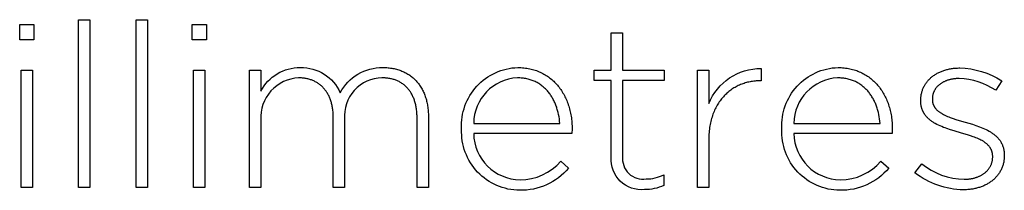
# Model space of a CAD drawing. Extents: x -335 to 2621, y -414 to 1730.
# Drawn here: x 469 to 560, y -413 to -398 of the extents above; entities that cross this region are included whole.
import ezdxf

# ---------------------------------------------------------------- set-up
doc = ezdxf.new("R2010")
doc.units = 0
doc.header["$LTSCALE"] = 46.255
doc.layers.add('FISHER___PAYKEL', color=7, linetype='CONTINUOUS')

msp = doc.modelspace()

# ---------------------------------------------------------------- linework, layer by layer
at = {"layer": 'FISHER___PAYKEL'}
for points in [[(474.741, -397.775), (475.788, -397.775), (475.788, -413.22), (474.741, -413.22)], [(480.036, -397.775), (481.084, -397.775), (481.084, -413.22), (480.036, -413.22)], [(469.318, -398.202), (470.624, -398.202), (470.624, -399.617), (469.318, -399.617)], [(485.204, -398.202), (486.506, -398.202), (486.506, -399.617), (485.204, -399.617)], [(469.449, -402.432), (470.497, -402.432), (470.497, -413.224), (469.449, -413.224)], [(485.331, -402.432), (486.379, -402.432), (486.379, -413.224), (485.331, -413.224)]]:
    msp.add_lwpolyline(points, close=True, dxfattribs=at)
for points in [[(523.783, -410.448), (523.783, -403.382), (522.203, -403.382), (522.203, -402.433), (523.783, -402.433), (523.783, -398.983), (524.831, -398.983), (524.831, -402.433), (528.655, -402.433), (528.655, -403.382), (524.831, -403.382), (524.831, -410.342, 0.493822), (527.011, -412.434, 0.113369), (528.613, -412.057), (528.613, -413.027, -0.115806), (526.838, -413.412, -0.467163)], [(490.475, -402.431), (491.523, -402.431), (491.523, -404.357, -0.284781), (495.157, -402.177, -0.303442), (498.833, -404.506, -0.285642), (502.763, -402.177), (502.884, -402.178), (503.003, -402.182), (503.12, -402.189), (503.237, -402.198), (503.351, -402.21), (503.465, -402.224), (503.576, -402.24), (503.686, -402.26), (503.795, -402.281), (503.902, -402.305), (504.007, -402.332), (504.111, -402.361), (504.213, -402.392), (504.314, -402.426), (504.413, -402.462), (504.51, -402.5), (504.606, -402.541), (504.7, -402.584), (504.792, -402.629), (504.882, -402.676), (504.971, -402.726), (505.058, -402.778), (505.143, -402.832), (505.227, -402.888), (505.309, -402.947), (505.389, -403.007), (505.467, -403.07), (505.543, -403.134), (505.617, -403.201), (505.69, -403.27), (505.761, -403.341), (505.829, -403.414), (505.896, -403.489), (505.961, -403.565), (506.025, -403.644), (506.086, -403.725), (506.145, -403.807), (506.202, -403.892), (506.257, -403.978), (506.311, -404.066), (506.362, -404.156), (506.411, -404.248), (506.458, -404.341), (506.503, -404.437), (506.547, -404.534), (506.588, -404.633), (506.626, -404.733), (506.663, -404.835), (506.698, -404.939), (506.73, -405.045), (506.761, -405.152), (506.789, -405.26), (506.815, -405.371), (506.839, -405.482), (506.861, -405.596), (506.88, -405.711), (506.897, -405.827), (506.912, -405.945), (506.925, -406.064), (506.935, -406.185), (506.943, -406.307), (506.949, -406.431), (506.953, -406.556), (506.954, -406.682), (506.954, -413.223), (505.906, -413.223), (505.906, -406.809), (505.903, -406.594), (505.898, -406.489), (505.892, -406.385), (505.884, -406.282), (505.874, -406.181), (505.863, -406.082), (505.85, -405.984), (505.835, -405.887), (505.818, -405.792), (505.8, -405.698), (505.78, -405.606), (505.759, -405.516), (505.736, -405.427), (505.711, -405.339), (505.684, -405.254), (505.656, -405.169), (505.626, -405.086), (505.595, -405.005), (505.562, -404.926), (505.527, -404.848), (505.491, -404.771), (505.453, -404.696), (505.414, -404.623), (505.373, -404.552), (505.331, -404.482), (505.287, -404.414), (505.242, -404.347), (505.195, -404.282), (505.146, -404.219), (505.096, -404.157), (505.045, -404.098), (504.992, -404.039), (504.938, -403.983), (504.882, -403.928), (504.825, -403.875), (504.766, -403.824), (504.706, -403.775), (504.645, -403.727), (504.582, -403.681), (504.517, -403.637), (504.452, -403.594), (504.385, -403.554), (504.316, -403.515), (504.247, -403.478), (504.176, -403.443), (504.103, -403.409), (504.029, -403.378), (503.954, -403.348), (503.878, -403.32), (503.8, -403.294), (503.722, -403.27), (503.641, -403.248), (503.56, -403.227), (503.477, -403.209), (503.393, -403.192), (503.308, -403.178), (503.222, -403.165), (503.134, -403.154), (503.045, -403.145), (502.955, -403.139), (502.864, -403.134), (502.772, -403.131), (502.678, -403.13, 0.437768), (499.235, -406.936), (499.235, -413.223), (498.191, -413.223), (498.191, -406.749), (498.19, -406.645), (498.187, -406.541), (498.183, -406.44), (498.176, -406.339), (498.168, -406.24), (498.159, -406.142), (498.147, -406.045), (498.134, -405.95), (498.119, -405.856), (498.102, -405.763), (498.084, -405.672), (498.064, -405.582), (498.042, -405.494), (498.019, -405.407), (497.994, -405.321), (497.967, -405.237), (497.939, -405.155), (497.909, -405.073), (497.877, -404.994), (497.844, -404.916), (497.81, -404.839), (497.773, -404.764), (497.736, -404.69), (497.696, -404.618), (497.656, -404.547), (497.613, -404.478), (497.569, -404.411), (497.524, -404.345), (497.477, -404.281), (497.429, -404.218), (497.379, -404.157), (497.328, -404.098), (497.276, -404.04), (497.222, -403.984), (497.166, -403.93), (497.11, -403.877), (497.051, -403.826), (496.992, -403.777), (496.931, -403.729), (496.869, -403.683), (496.805, -403.639), (496.741, -403.597), (496.674, -403.556), (496.607, -403.517), (496.538, -403.48), (496.468, -403.445), (496.397, -403.411), (496.324, -403.38), (496.251, -403.35), (496.176, -403.322), (496.1, -403.296), (496.022, -403.271), (495.944, -403.249), (495.864, -403.229), (495.783, -403.21), (495.701, -403.193), (495.618, -403.178), (495.534, -403.166), (495.448, -403.155), (495.362, -403.146), (495.274, -403.139), (495.186, -403.134), (495.096, -403.131), (495.005, -403.13, 0.418675), (491.523, -407), (491.523, -413.223), (490.475, -413.223)], [(510.011, -407.846), (510.011, -407.807, -0.421309), (515.183, -402.176), (515.326, -402.178), (515.466, -402.184), (515.606, -402.192), (515.743, -402.205), (515.879, -402.221), (516.013, -402.24), (516.145, -402.262), (516.276, -402.288), (516.405, -402.317), (516.532, -402.35), (516.657, -402.385), (516.78, -402.424), (516.902, -402.466), (517.021, -402.511), (517.139, -402.559), (517.254, -402.61), (517.368, -402.664), (517.48, -402.721), (517.59, -402.781), (517.698, -402.843), (517.804, -402.909), (517.907, -402.977), (518.009, -403.048), (518.109, -403.122), (518.206, -403.198), (518.302, -403.277), (518.395, -403.359), (518.486, -403.443), (518.575, -403.529), (518.662, -403.618), (518.747, -403.71), (518.829, -403.804), (518.91, -403.9), (518.988, -403.998), (519.063, -404.099), (519.137, -404.202), (519.208, -404.307), (519.276, -404.414), (519.343, -404.524), (519.407, -404.635), (519.468, -404.749), (519.528, -404.864), (519.584, -404.982), (519.639, -405.101), (519.69, -405.222), (519.74, -405.345), (519.787, -405.47), (519.831, -405.597), (519.873, -405.725), (519.912, -405.855), (519.949, -405.986), (519.983, -406.12), (520.014, -406.254), (520.043, -406.391), (520.069, -406.528), (520.093, -406.668), (520.113, -406.808), (520.131, -406.95), (520.147, -407.093), (520.159, -407.238), (520.169, -407.384), (520.176, -407.531), (520.181, -407.679), (520.182, -407.828), (520.161, -408.251), (511.122, -408.251, 0.408707), (515.398, -412.502, 0.219306), (519.134, -410.809), (519.861, -411.444, -0.226293), (515.352, -413.476, -0.42519)], [(531.724, -402.431), (532.772, -402.431), (532.772, -405.497, -0.308908), (537.601, -402.262), (537.601, -403.401), (537.495, -403.401), (537.377, -403.403), (537.26, -403.407), (537.143, -403.414), (537.027, -403.423), (536.911, -403.436), (536.796, -403.451), (536.682, -403.469), (536.568, -403.489), (536.456, -403.513), (536.344, -403.539), (536.233, -403.567), (536.123, -403.599), (536.014, -403.633), (535.906, -403.67), (535.799, -403.709), (535.693, -403.751), (535.589, -403.796), (535.485, -403.843), (535.383, -403.893), (535.282, -403.946), (535.183, -404.002), (535.084, -404.06), (534.988, -404.12), (534.892, -404.184), (534.799, -404.25), (534.706, -404.318), (534.616, -404.389), (534.527, -404.463), (534.439, -404.539), (534.354, -404.618), (534.27, -404.7), (534.188, -404.784), (534.107, -404.87), (534.029, -404.96), (533.953, -405.051), (533.878, -405.146), (533.806, -405.243), (533.736, -405.342), (533.667, -405.444), (533.601, -405.549), (533.537, -405.656), (533.476, -405.765), (533.416, -405.877), (533.359, -405.992), (533.305, -406.109), (533.252, -406.228), (533.202, -406.35), (533.155, -406.475), (533.11, -406.602), (533.068, -406.731), (533.028, -406.863), (532.992, -406.997), (532.957, -407.134), (532.926, -407.273), (532.897, -407.415), (532.871, -407.559), (532.848, -407.706), (532.828, -407.855), (532.811, -408.006), (532.797, -408.16), (532.786, -408.316), (532.778, -408.475), (532.773, -408.636), (532.772, -408.799), (532.772, -413.223), (531.724, -413.223)], [(539.495, -407.846), (539.495, -407.807, -0.421309), (544.667, -402.176), (544.809, -402.178), (544.95, -402.184), (545.089, -402.192), (545.227, -402.205), (545.363, -402.221), (545.497, -402.24), (545.629, -402.262), (545.759, -402.288), (545.888, -402.317), (546.015, -402.35), (546.14, -402.385), (546.264, -402.424), (546.385, -402.466), (546.505, -402.511), (546.622, -402.559), (546.738, -402.61), (546.852, -402.664), (546.964, -402.721), (547.073, -402.781), (547.181, -402.843), (547.287, -402.909), (547.391, -402.977), (547.493, -403.048), (547.592, -403.122), (547.69, -403.198), (547.785, -403.277), (547.879, -403.359), (547.97, -403.443), (548.059, -403.529), (548.146, -403.618), (548.231, -403.71), (548.313, -403.804), (548.393, -403.9), (548.471, -403.998), (548.547, -404.099), (548.62, -404.202), (548.691, -404.307), (548.76, -404.414), (548.826, -404.524), (548.89, -404.635), (548.952, -404.749), (549.011, -404.864), (549.068, -404.982), (549.122, -405.101), (549.174, -405.222), (549.223, -405.345), (549.27, -405.47), (549.314, -405.597), (549.356, -405.725), (549.396, -405.855), (549.432, -405.986), (549.466, -406.12), (549.498, -406.254), (549.526, -406.391), (549.553, -406.528), (549.576, -406.668), (549.597, -406.808), (549.615, -406.95), (549.63, -407.093), (549.643, -407.238), (549.653, -407.384), (549.66, -407.531), (549.664, -407.679), (549.665, -407.828), (549.644, -408.251), (540.606, -408.251, 0.408707), (544.882, -412.502, 0.219306), (548.618, -410.809), (549.344, -411.444, -0.226293), (544.836, -413.476, -0.42519)], [(551.751, -411.867), (552.372, -411.042, 0.165534), (556.281, -412.46), (556.418, -412.458), (556.486, -412.455), (556.553, -412.451), (556.62, -412.445), (556.686, -412.439), (556.752, -412.432), (556.817, -412.423), (556.881, -412.413), (556.945, -412.402), (557.008, -412.39), (557.071, -412.377), (557.132, -412.363), (557.193, -412.348), (557.254, -412.332), (557.313, -412.314), (557.372, -412.296), (557.43, -412.277), (557.487, -412.256), (557.544, -412.235), (557.599, -412.212), (557.654, -412.189), (557.707, -412.164), (557.76, -412.139), (557.812, -412.112), (557.863, -412.085), (557.913, -412.057), (557.962, -412.027), (558.01, -411.997), (558.057, -411.966), (558.103, -411.934), (558.148, -411.901), (558.191, -411.867), (558.234, -411.832), (558.276, -411.796), (558.316, -411.759), (558.355, -411.722), (558.393, -411.683), (558.43, -411.644), (558.466, -411.604), (558.5, -411.563), (558.534, -411.521), (558.566, -411.478), (558.596, -411.435), (558.626, -411.391), (558.654, -411.346), (558.68, -411.3), (558.705, -411.253), (558.729, -411.206), (558.752, -411.157), (558.773, -411.109), (558.793, -411.059), (558.811, -411.008), (558.827, -410.957), (558.843, -410.905), (558.856, -410.853), (558.868, -410.799), (558.879, -410.745), (558.888, -410.691), (558.895, -410.635), (558.901, -410.579), (558.905, -410.522), (558.908, -410.465), (558.909, -410.407), (558.909, -410.365), (558.908, -410.306), (558.905, -410.248), (558.903, -410.219), (558.9, -410.191), (558.897, -410.163), (558.893, -410.136), (558.889, -410.108), (558.884, -410.081), (558.879, -410.054), (558.874, -410.028), (558.868, -410.002), (558.861, -409.976), (558.854, -409.95), (558.847, -409.925), (558.839, -409.899), (558.831, -409.874), (558.822, -409.85), (558.813, -409.825), (558.804, -409.801), (558.794, -409.777), (558.784, -409.753), (558.773, -409.73), (558.762, -409.707), (558.75, -409.684), (558.738, -409.661), (558.725, -409.639), (558.713, -409.616), (558.699, -409.594), (558.686, -409.573), (558.672, -409.551), (558.642, -409.509), (558.612, -409.467), (558.579, -409.426), (558.546, -409.386), (558.511, -409.347), (558.474, -409.309), (558.436, -409.272), (558.397, -409.235), (558.356, -409.199), (558.314, -409.164), (558.271, -409.129), (558.226, -409.096), (558.18, -409.063), (558.133, -409.03), (558.085, -408.999), (558.036, -408.968), (557.986, -408.937), (557.934, -408.907), (557.828, -408.849), (557.718, -408.794), (557.604, -408.74), (557.487, -408.688), (557.366, -408.638), (557.242, -408.59), (557.115, -408.543), (556.854, -408.453), (556.584, -408.368), (556.023, -408.206), (555.353, -408.012), (555.019, -407.909), (554.69, -407.8), (554.528, -407.742), (554.369, -407.682), (554.213, -407.619), (554.06, -407.554), (553.91, -407.485), (553.765, -407.413), (553.624, -407.337), (553.555, -407.298), (553.488, -407.257), (553.422, -407.216), (553.357, -407.174), (553.293, -407.13), (553.231, -407.085), (553.171, -407.04), (553.112, -406.993), (553.054, -406.944), (552.999, -406.895), (552.945, -406.844), (552.892, -406.792), (552.842, -406.738), (552.793, -406.683), (552.747, -406.627), (552.702, -406.569), (552.659, -406.51), (552.638, -406.48), (552.618, -406.449), (552.599, -406.418), (552.58, -406.387), (552.561, -406.355), (552.543, -406.323), (552.526, -406.291), (552.509, -406.258), (552.492, -406.224), (552.477, -406.191), (552.461, -406.156), (552.447, -406.122), (552.433, -406.087), (552.419, -406.051), (552.406, -406.015), (552.394, -405.979), (552.382, -405.942), (552.371, -405.905), (552.361, -405.867), (552.351, -405.829), (552.342, -405.791), (552.334, -405.752), (552.326, -405.712), (552.318, -405.672), (552.312, -405.632), (552.306, -405.591), (552.296, -405.507), (552.289, -405.422), (552.285, -405.335), (552.283, -405.246), (552.283, -405.2), (552.285, -405.119), (552.288, -405.039), (552.293, -404.96), (552.301, -404.881), (552.31, -404.803), (552.322, -404.726), (552.335, -404.65), (552.351, -404.574), (552.369, -404.5), (552.388, -404.426), (552.41, -404.353), (552.434, -404.282), (552.459, -404.211), (552.486, -404.14), (552.516, -404.071), (552.547, -404.003), (552.58, -403.936), (552.615, -403.87), (552.652, -403.805), (552.69, -403.741), (552.73, -403.678), (552.772, -403.616), (552.816, -403.555), (552.862, -403.495), (552.909, -403.437), (552.958, -403.379), (553.008, -403.323), (553.061, -403.268), (553.114, -403.214), (553.17, -403.161), (553.227, -403.11), (553.285, -403.06), (553.346, -403.011), (553.407, -402.963), (553.47, -402.917), (553.535, -402.872), (553.601, -402.828), (553.669, -402.786), (553.738, -402.745), (553.808, -402.705), (553.88, -402.667), (553.953, -402.63), (554.028, -402.595), (554.104, -402.561), (554.181, -402.529), (554.26, -402.498), (554.34, -402.469), (554.421, -402.441), (554.503, -402.415), (554.587, -402.39), (554.671, -402.367), (554.757, -402.345), (554.845, -402.326), (554.933, -402.307), (555.022, -402.291), (555.113, -402.276), (555.204, -402.263), (555.297, -402.251), (555.391, -402.241), (555.486, -402.233), (555.581, -402.227), (555.678, -402.222), (555.776, -402.22), (555.875, -402.219, -0.138805), (559.745, -403.404), (559.184, -404.272, 0.142738), (555.832, -403.192), (555.693, -403.195), (555.558, -403.202), (555.491, -403.207), (555.425, -403.213), (555.36, -403.221), (555.295, -403.229), (555.232, -403.239), (555.169, -403.249), (555.108, -403.261), (555.047, -403.274), (554.987, -403.288), (554.928, -403.302), (554.87, -403.318), (554.812, -403.335), (554.756, -403.353), (554.701, -403.372), (554.646, -403.391), (554.593, -403.412), (554.54, -403.434), (554.489, -403.456), (554.438, -403.48), (554.389, -403.504), (554.34, -403.529), (554.293, -403.555), (554.246, -403.582), (554.201, -403.61), (554.157, -403.639), (554.113, -403.668), (554.071, -403.698), (554.03, -403.73), (553.99, -403.761), (553.951, -403.794), (553.914, -403.828), (553.877, -403.862), (553.841, -403.897), (553.807, -403.932), (553.774, -403.969), (553.742, -404.006), (553.711, -404.044), (553.681, -404.082), (553.653, -404.121), (553.626, -404.161), (553.6, -404.202), (553.575, -404.243), (553.551, -404.284), (553.529, -404.327), (553.508, -404.369), (553.488, -404.413), (553.47, -404.457), (553.453, -404.502), (553.437, -404.547), (553.422, -404.592), (553.409, -404.639), (553.397, -404.685), (553.387, -404.733), (553.378, -404.78), (553.37, -404.829), (553.364, -404.877), (553.359, -404.926), (553.355, -404.976), (553.353, -405.026), (553.352, -405.076), (553.352, -405.119), (553.353, -405.147), (553.353, -405.175), (553.355, -405.202), (553.357, -405.23), (553.359, -405.257), (553.362, -405.283), (553.365, -405.31), (553.369, -405.336), (553.374, -405.362), (553.379, -405.388), (553.384, -405.413), (553.39, -405.439), (553.397, -405.464), (553.404, -405.488), (553.411, -405.513), (553.419, -405.537), (553.427, -405.561), (553.436, -405.585), (553.445, -405.608), (553.455, -405.631), (553.465, -405.654), (553.476, -405.677), (553.487, -405.7), (553.499, -405.722), (553.511, -405.744), (553.523, -405.766), (553.536, -405.788), (553.55, -405.809), (553.563, -405.83), (553.578, -405.851), (553.592, -405.872), (553.607, -405.893), (553.623, -405.913), (553.638, -405.933), (553.671, -405.973), (553.706, -406.012), (553.742, -406.05), (553.78, -406.087), (553.819, -406.124), (553.859, -406.16), (553.901, -406.195), (553.945, -406.229), (553.989, -406.263), (554.035, -406.296), (554.083, -406.328), (554.131, -406.36), (554.181, -406.392), (554.232, -406.422), (554.285, -406.452), (554.393, -406.511), (554.505, -406.567), (554.621, -406.621), (554.741, -406.674), (554.865, -406.725), (554.992, -406.774), (555.254, -406.869), (555.527, -406.959), (555.808, -407.046), (556.386, -407.214), (557.044, -407.405), (557.369, -407.509), (557.687, -407.623), (557.843, -407.683), (557.996, -407.746), (558.146, -407.812), (558.293, -407.881), (558.436, -407.953), (558.575, -408.029), (558.643, -408.069), (558.71, -408.109), (558.775, -408.15), (558.84, -408.193), (558.902, -408.236), (558.964, -408.281), (559.024, -408.326), (559.083, -408.373), (559.141, -408.421), (559.197, -408.47), (559.251, -408.52), (559.304, -408.571), (559.355, -408.624), (559.404, -408.678), (559.452, -408.733), (559.498, -408.79), (559.542, -408.847), (559.584, -408.907), (559.625, -408.967), (559.663, -409.029), (559.7, -409.093), (559.734, -409.158), (559.766, -409.225), (559.796, -409.293), (559.825, -409.362), (559.85, -409.433), (559.874, -409.506), (559.895, -409.581), (559.914, -409.657), (559.931, -409.734), (559.945, -409.814), (559.957, -409.895), (559.966, -409.978), (559.972, -410.063), (559.976, -410.149), (559.978, -410.238), (559.978, -410.28), (559.976, -410.37), (559.973, -410.458), (559.967, -410.546), (559.958, -410.633), (559.948, -410.718), (559.935, -410.803), (559.919, -410.886), (559.902, -410.968), (559.882, -411.049), (559.86, -411.129), (559.836, -411.208), (559.81, -411.286), (559.782, -411.362), (559.751, -411.438), (559.719, -411.512), (559.684, -411.585), (559.648, -411.656), (559.609, -411.727), (559.569, -411.796), (559.527, -411.864), (559.483, -411.931), (559.437, -411.996), (559.389, -412.06), (559.339, -412.123), (559.288, -412.185), (559.235, -412.245), (559.18, -412.304), (559.124, -412.361), (559.066, -412.417), (559.006, -412.472), (558.945, -412.525), (558.882, -412.577), (558.817, -412.628), (558.752, -412.677), (558.684, -412.725), (558.615, -412.771), (558.545, -412.816), (558.474, -412.859), (558.401, -412.901), (558.326, -412.941), (558.251, -412.98), (558.174, -413.018), (558.096, -413.053), (558.016, -413.088), (557.936, -413.12), (557.854, -413.151), (557.771, -413.181), (557.687, -413.209), (557.602, -413.235), (557.516, -413.26), (557.429, -413.283), (557.341, -413.305), (557.252, -413.324), (557.162, -413.343), (557.071, -413.359), (556.979, -413.374), (556.887, -413.387), (556.793, -413.398), (556.699, -413.408), (556.604, -413.416), (556.508, -413.422), (556.412, -413.427), (556.315, -413.429), (556.217, -413.43, -0.161907)], [(519.05, -407.317), (519.032, -407.113), (519.009, -406.911), (518.978, -406.71), (518.942, -406.512), (518.898, -406.315), (518.874, -406.218), (518.848, -406.122), (518.821, -406.026), (518.791, -405.931), (518.761, -405.837), (518.728, -405.744), (518.694, -405.652), (518.658, -405.56), (518.62, -405.47), (518.581, -405.381), (518.54, -405.293), (518.497, -405.206), (518.453, -405.12), (518.407, -405.035), (518.359, -404.952), (518.31, -404.87), (518.259, -404.789), (518.206, -404.709), (518.151, -404.631), (518.095, -404.555), (518.037, -404.48), (517.977, -404.407), (517.916, -404.335), (517.853, -404.264), (517.788, -404.196), (517.721, -404.129), (517.653, -404.064), (517.583, -404.001), (517.511, -403.94), (517.438, -403.88), (517.362, -403.822), (517.285, -403.767), (517.206, -403.713), (517.126, -403.662), (517.043, -403.612), (516.959, -403.565), (516.873, -403.52), (516.786, -403.477), (516.696, -403.437), (516.605, -403.398), (516.512, -403.362), (516.417, -403.329), (516.321, -403.298), (516.223, -403.269), (516.123, -403.243), (516.021, -403.22), (515.917, -403.199), (515.811, -403.18), (515.704, -403.165), (515.595, -403.152), (515.484, -403.142), (515.372, -403.135), (515.257, -403.13), (515.141, -403.129, 0.398008), (511.122, -407.317)], [(548.533, -407.317), (548.516, -407.113), (548.492, -406.911), (548.462, -406.71), (548.425, -406.512), (548.382, -406.315), (548.357, -406.218), (548.332, -406.122), (548.304, -406.026), (548.275, -405.931), (548.244, -405.837), (548.211, -405.744), (548.177, -405.652), (548.141, -405.56), (548.104, -405.47), (548.065, -405.381), (548.024, -405.293), (547.981, -405.206), (547.937, -405.12), (547.891, -405.035), (547.843, -404.952), (547.793, -404.87), (547.742, -404.789), (547.69, -404.709), (547.635, -404.631), (547.579, -404.555), (547.521, -404.48), (547.461, -404.407), (547.4, -404.335), (547.336, -404.264), (547.272, -404.196), (547.205, -404.129), (547.137, -404.064), (547.066, -404.001), (546.995, -403.94), (546.921, -403.88), (546.846, -403.822), (546.769, -403.767), (546.69, -403.713), (546.609, -403.662), (546.527, -403.612), (546.443, -403.565), (546.357, -403.52), (546.269, -403.477), (546.18, -403.437), (546.089, -403.398), (545.996, -403.362), (545.901, -403.329), (545.804, -403.298), (545.706, -403.269), (545.606, -403.243), (545.504, -403.22), (545.401, -403.199), (545.295, -403.18), (545.188, -403.165), (545.079, -403.152), (544.968, -403.142), (544.855, -403.135), (544.741, -403.13), (544.624, -403.129, 0.398008), (540.606, -407.317)]]:
    msp.add_lwpolyline(points, format="xyb", close=True, dxfattribs=at)

doc.saveas('drawing.dxf')
